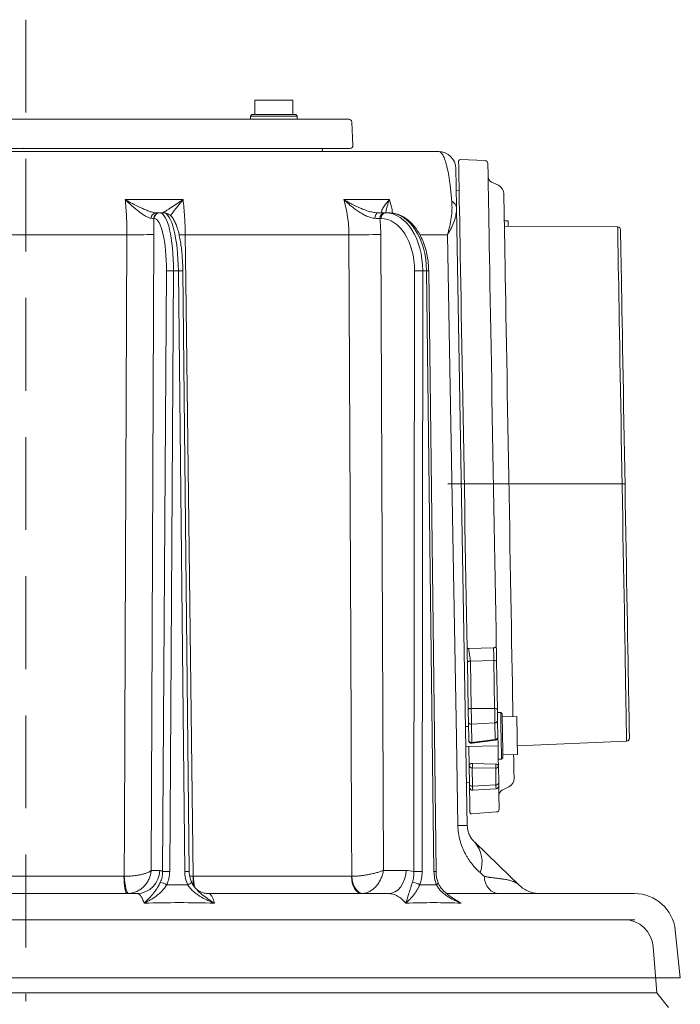
# Model space of a CAD drawing. Extents: x 5730 to 9596, y -1136 to 2347.
# Drawn here: x 6194 to 6420, y 1865 to 2202 of the extents above; entities that cross this region are included whole.
import ezdxf

# ---------------------------------------------------------------- set-up
doc = ezdxf.new("R2010")
doc.units = 0
doc.header["$LTSCALE"] = 5
doc.linetypes.add('HIDDEN', pattern=[1.905, 1.27, -0.635])
doc.layers.add('SLD-0', color=7, linetype='Continuous')

msp = doc.modelspace()

# ---------------------------------------------------------------- linework, layer by layer
at = {"color": 1, "lineweight": 5}
for p, q in [((6274.6, 2174.36), (6274.6, 2169.36)), ((6281.1, 2174.36), (6274.6, 2174.36)), ((6274.6, 2174.36), (6274.6, 2169.36)), ((6287.6, 2174.36), (6274.6, 2174.36)), ((6287.6, 2174.36), (6281.1, 2174.36)), ((6287.6, 2169.36), (6287.6, 2174.36)), ((6287.6, 2169.36), (6287.6, 2174.36)), ((6145.05, 2167.76), (6306.77, 2167.76)), ((6251.93, 2167.76), (6273.22, 2167.76)), ((6273.6, 2169.36), (6273.1, 2168.86)), ((6273.6, 2169.36), (6273.1, 2168.86)), ((6273.1, 2168.86), (6273.1, 2167.76)), ((6289.1, 2168.86), (6273.1, 2168.86)), ((6273.1, 2168.86), (6273.1, 2167.76)), ((6289.1, 2168.86), (6273.1, 2168.86)), ((6273.22, 2167.76), (6276.52, 2167.76)), ((6273.6, 2169.36), (6288.6, 2169.36)), ((6273.6, 2169.36), (6288.6, 2169.36)), ((6276.52, 2167.76), (6282.21, 2167.76)), ((6289.1, 2167.76), (6282.21, 2167.76)), ((6284.6, 2167.76), (6284.5, 2167.75)), ((6289.1, 2168.86), (6288.6, 2169.36)), ((6289.1, 2168.86), (6288.6, 2169.36)), ((6289.1, 2167.76), (6289.1, 2168.86)), ((6289.1, 2167.76), (6289.1, 2168.86)), ((6308.19, 2158.81), (6307.77, 2166.81)), ((6307.19, 2157.76), (6144.86, 2157.76)), ((6297.69, 2156.76), (6297.75, 2157.76)), ((6353.42, 2153.65), (6344.89, 2153.97)), ((6344.55, 2143.36), (6343.55, 2143.24)), ((6357.98, 2145.16), (6355.6, 2146.29)), ((6361.33, 2133.01), (6360.01, 2132.99)), ((6398.8, 2130.94), (6360.04, 2131.23)), ((6347.81, 1986.65), (6356.33, 1986.87)), ((6347.65, 1965.72), (6347.36, 1981.93)), ((6356.41, 1982.52), (6348.41, 1982.32)), ((6348.41, 1982.32), (6348.69, 1966.11)), ((6356.69, 1966.1), (6356.41, 1982.52)), ((6357.36, 1982.16), (6357.65, 1965.74)), ((6348.69, 1966.11), (6356.69, 1966.1)), ((6358.77, 1964.74), (6357.67, 1964.72)), ((6359.27, 1964.25), (6358.77, 1964.74)), ((6347.83, 1955.16), (6347.72, 1961.45)), ((6357.71, 1961.92), (6357.81, 1956.23)), ((6364.29, 1963.33), (6359.29, 1963.25)), ((6347.75, 1959.94), (6346.75, 1959.93)), ((6348.79, 1960.76), (6356.78, 1961.2)), ((6348.79, 1960.76), (6348.9, 1954.47)), ((6356.88, 1955.5), (6356.78, 1961.2)), ((6348.9, 1954.47), (6356.88, 1955.5)), ((6348.96, 1954.19), (6356.94, 1955.22)), ((6364.47, 1953.38), (6401.87, 1954.96)), ((6346.87, 1953.13), (6357.87, 1953.32)), ((6347.98, 1946.52), (6347.87, 1953.15)), ((6357.95, 1948.72), (6359.05, 1948.74)), ((6357.95, 1948.72), (6357.99, 1946.4)), ((6359.05, 1948.74), (6359.54, 1949.25)), ((6359.52, 1950.25), (6364.52, 1950.34)), ((6348.09, 1940.24), (6347.98, 1946.52)), ((6357.05, 1945.68), (6349.05, 1945.83)), ((6349.05, 1945.83), (6349.16, 1939.55)), ((6349.07, 1947.24), (6357.08, 1947.09)), ((6357.15, 1939.99), (6357.05, 1945.68)), ((6357.99, 1946.4), (6358.09, 1940.71)), ((6347.08, 1940.74), (6348.08, 1940.65)), ((6349.16, 1939.55), (6357.15, 1939.99)), ((6349.18, 1938.1), (6357.17, 1938.66)), ((6359.24, 1938.11), (6361.57, 1939.32)), ((6348.8, 1930.06), (6357.32, 1930.68))]:
    msp.add_line(p, q, dxfattribs=at)
at = {"color": 7, "lineweight": 5}
for p, q in [((6247.44, 2167.76), (6251.93, 2167.76)), ((6040.68, 2156.76), (6337.42, 2156.76)), ((6198.44, 2157.76), (6197.21, 2157.76)), ((6200.63, 2157.76), (6199.89, 2157.76)), ((6206.88, 2157.76), (6200.63, 2157.76)), ((6210.68, 2157.76), (6206.88, 2157.76)), ((6230.23, 2140.3), (6250.04, 2140.3)), ((6305.05, 2140.3), (6320.69, 2140.3)), ((6343.65, 2137.33), (6347.34, 1926.07)), ((6240.16, 2133.78), (6240.02, 2133.78)), ((6240.88, 2135.76), (6241.78, 2135.76)), ((6241.96, 2135.76), (6242.1, 2135.76)), ((6242.1, 2135.76), (6243.46, 2135.76)), ((6317.82, 2133.78), (6317.44, 2133.78)), ((6318.97, 2135.76), (6319.35, 2135.76)), ((6319.35, 2135.76), (6320.43, 2135.76)), ((6230.83, 2128.27), (6168.01, 2128.27)), ((6240.09, 2128.34), (6239.14, 1910.69)), ((6306.81, 2128.27), (6250.82, 2128.27)), ((6317.72, 2128.34), (6318.64, 1910.69)), ((6340.54, 2128.27), (6331.12, 2128.27)), ((6248.45, 2115.94), (6246.79, 2115.94)), ((6333.4, 2115.94), (6332.09, 2115.94)), ((6239.14, 1910.69), (6242.05, 1910.69)), ((6318.64, 1910.69), (6326.37, 1910.69))]:
    msp.add_line(p, q, dxfattribs=at)
at = {"color": 0, "lineweight": 5}
for p, q in [((6243.06, 1910.29), (6244.36, 2115.94)), ((6246.79, 2115.94), (6245.48, 1910.29)), ((6250.63, 1910.29), (6248.45, 2115.94)), ((6252.14, 1910.3), (6249.97, 2115.94)), ((6329.05, 1910.29), (6329.27, 2115.94)), ((6332.09, 2115.94), (6331.87, 1910.29)), ((6335.93, 1910.29), (6333.4, 2115.94)), ((6336.64, 1910.3), (6334.12, 2115.94)), ((6169.15, 1908.66), (6229.83, 1908.66)), ((6252.34, 1908.72), (6253.52, 1908.66)), ((6253.62, 1908.66), (6307.7, 1908.66)), ((6253.02, 1906.63), (6252.86, 1907.01)), ((6165.38, 1902.76), (6234.29, 1902.76)), ((6258.83, 1902.76), (6320.24, 1902.76)), ((6340.28, 1902.76), (6404.61, 1902.76)), ((5991.48, 1893.8), (6196.25, 1893.8)), ((6404.71, 1893.8), (5991.48, 1893.8)), ((6196.25, 1893.8), (6401.01, 1893.8)), ((6420.25, 1873.92), (6418.53, 1890.22)), ((6412.25, 1868.8), (6410.98, 1884.6)), ((6420.25, 1873.92), (5972.25, 1873.92)), ((5980.25, 1868.8), (6196.25, 1868.8)), ((6196.25, 1868.8), (6412.25, 1868.8)), ((6416.25, 1863.8), (6412.25, 1868.8))]:
    msp.add_line(p, q, dxfattribs=at)
at = {"color": 1, "lineweight": 5, "flags": 128}
for points in [[(6344.37, 2153.46), (6344.37, 2153.33), (6344.38, 2152.84), (6344.4, 2152), (6344.42, 2150.8), (6344.44, 2149.25), (6344.48, 2147.36), (6344.52, 2145.14), (6344.56, 2142.58), (6344.61, 2139.7), (6344.67, 2136.51), (6344.73, 2133.01), (6344.79, 2129.22), (6344.86, 2125.15), (6344.94, 2120.82), (6345.02, 2116.23), (6345.1, 2111.4), (6345.19, 2106.36), (6345.28, 2101.1), (6345.38, 2095.66), (6345.48, 2090.04), (6345.58, 2084.27), (6345.68, 2078.37), (6345.79, 2072.34), (6345.89, 2066.22), (6346, 2060.03), (6346.11, 2053.77), (6346.22, 2047.48), (6346.33, 2041.17), (6346.44, 2034.86), (6346.55, 2028.58), (6346.66, 2022.33), (6346.77, 2016.16), (6346.87, 2010.06), (6346.98, 2004.07), (6347.08, 1998.2), (6347.18, 1992.46), (6347.28, 1986.89)], [(6354.39, 2152.66), (6354.39, 2152.54), (6354.4, 2152.06), (6354.41, 2151.23), (6354.43, 2150.04), (6354.46, 2148.51), (6354.49, 2146.64), (6354.53, 2144.43), (6354.57, 2141.9), (6354.62, 2139.04), (6354.68, 2135.87), (6354.74, 2132.4), (6354.8, 2128.64), (6354.88, 2124.61), (6354.95, 2120.3), (6355.03, 2115.75), (6355.11, 2110.96), (6355.2, 2105.95), (6355.29, 2100.73), (6355.39, 2095.33), (6355.48, 2089.75), (6355.58, 2084.02), (6355.69, 2078.16), (6355.79, 2072.18), (6355.9, 2066.11), (6356, 2059.96), (6356.11, 2053.75), (6356.22, 2047.5), (6356.33, 2041.24), (6356.44, 2034.98), (6356.55, 2028.74), (6356.66, 2022.54), (6356.76, 2016.41), (6356.87, 2010.37), (6356.97, 2004.42), (6357.07, 1998.6), (6357.17, 1992.91), (6357.27, 1987.39)], [(6362.97, 1963.31), (6362.92, 1966.53), (6362.85, 1970.53), (6362.77, 1974.79), (6362.69, 1979.27), (6362.61, 1983.98), (6362.52, 1988.9), (6362.44, 1994), (6362.34, 1999.27), (6362.25, 2004.7), (6362.15, 2010.25), (6362.05, 2015.92), (6361.95, 2021.68), (6361.85, 2027.51), (6361.75, 2033.4), (6361.64, 2039.31), (6361.54, 2045.24), (6361.44, 2051.15), (6361.34, 2057.04), (6361.23, 2062.87), (6361.13, 2068.63), (6361.03, 2074.3), (6360.94, 2079.85), (6360.84, 2085.27), (6360.75, 2090.55), (6360.66, 2095.65), (6360.58, 2100.56), (6360.49, 2105.27), (6360.42, 2109.76), (6360.34, 2114.01), (6360.27, 2118.01), (6360.21, 2121.75), (6360.15, 2125.2), (6360.09, 2128.36), (6360.04, 2131.23), (6360, 2133.77), (6359.96, 2136), (6359.92, 2137.9), (6359.9, 2139.46), (6359.88, 2140.68), (6359.86, 2141.56), (6359.85, 2142.08), (6359.85, 2142.26)], [(6361.36, 2131.22), (6361.36, 2131.35), (6361.34, 2132.22), (6361.33, 2132.78), (6361.33, 2133.01), (6361.33, 2133.01)], [(6398.8, 2130.94), (6398.8, 2130.8), (6398.81, 2130.31), (6398.82, 2129.48), (6398.84, 2128.29), (6398.87, 2126.76), (6398.9, 2124.89), (6398.94, 2122.69), (6398.98, 2120.17), (6399.03, 2117.34), (6399.09, 2114.21), (6399.15, 2110.8), (6399.21, 2107.11), (6399.28, 2103.16), (6399.35, 2098.97), (6399.43, 2094.55), (6399.51, 2089.93), (6399.6, 2085.12), (6399.68, 2080.13), (6399.77, 2075), (6399.86, 2069.74), (6399.96, 2064.37), (6400.05, 2058.92), (6400.15, 2053.4), (6400.25, 2047.83), (6400.34, 2042.25), (6400.44, 2036.67), (6400.54, 2031.12), (6400.63, 2025.61), (6400.73, 2020.18), (6400.82, 2014.83), (6400.91, 2009.6), (6401, 2004.5), (6401.09, 1999.56), (6401.17, 1994.79), (6401.25, 1990.22), (6401.33, 1985.86), (6401.4, 1981.73), (6401.47, 1977.84), (6401.53, 1974.22), (6401.59, 1970.88), (6401.64, 1967.82), (6401.69, 1965.07), (6401.73, 1962.63), (6401.77, 1960.51), (6401.8, 1958.73), (6401.83, 1957.28), (6401.85, 1956.18), (6401.86, 1955.43), (6401.87, 1955.03), (6401.87, 1954.96)], [(6399.79, 2129.95), (6399.79, 2129.82), (6399.8, 2129.34), (6399.81, 2128.51), (6399.83, 2127.34), (6399.86, 2125.82), (6399.89, 2123.98), (6399.93, 2121.8), (6399.97, 2119.31), (6400.02, 2116.52), (6400.08, 2113.42), (6400.14, 2110.04), (6400.2, 2106.4), (6400.27, 2102.49), (6400.34, 2098.35), (6400.42, 2093.98), (6400.5, 2089.41), (6400.58, 2084.66), (6400.67, 2079.73), (6400.75, 2074.65), (6400.84, 2069.45), (6400.94, 2064.14), (6401.03, 2058.75), (6401.13, 2053.29), (6401.22, 2047.79), (6401.32, 2042.28), (6401.42, 2036.76), (6401.51, 2031.27), (6401.61, 2025.83), (6401.7, 2020.45), (6401.79, 2015.17), (6401.88, 2010), (6401.97, 2004.96), (6402.06, 2000.07), (6402.14, 1995.36), (6402.22, 1990.84), (6402.29, 1986.53), (6402.36, 1982.44), (6402.43, 1978.6), (6402.49, 1975.02), (6402.55, 1971.71), (6402.6, 1968.69), (6402.65, 1965.97), (6402.69, 1963.56), (6402.73, 1961.46), (6402.76, 1959.7), (6402.79, 1958.27), (6402.8, 1957.18), (6402.82, 1956.44), (6402.82, 1956.05), (6402.83, 1955.98)], [(6357.27, 1987.39), (6357.25, 1987.29), (6357.2, 1987.2), (6357.12, 1987.12), (6357, 1987.04), (6356.86, 1986.98), (6356.7, 1986.93), (6356.52, 1986.89), (6356.33, 1986.87)], [(6357.36, 1982.16), (6357.34, 1982.23), (6357.29, 1982.3), (6357.2, 1982.36), (6357.08, 1982.42), (6356.94, 1982.46), (6356.77, 1982.49), (6356.6, 1982.52), (6356.41, 1982.52)], [(6348.69, 1966.11), (6348.49, 1966.11), (6348.29, 1966.08), (6348.11, 1966.05), (6347.95, 1966), (6347.82, 1965.94), (6347.73, 1965.87), (6347.67, 1965.8), (6347.65, 1965.72)], [(6347.72, 1961.45), (6347.71, 1961.88), (6347.71, 1962.37), (6347.7, 1962.9), (6347.69, 1963.45), (6347.68, 1964.02), (6347.67, 1964.6), (6347.66, 1965.17), (6347.65, 1965.72)], [(6348.69, 1966.11), (6348.7, 1965.43), (6348.72, 1964.71), (6348.73, 1963.99), (6348.74, 1963.27), (6348.75, 1962.58), (6348.77, 1961.92), (6348.78, 1961.31), (6348.79, 1960.76)], [(6357.65, 1965.74), (6357.63, 1965.81), (6357.57, 1965.87), (6357.49, 1965.94), (6357.37, 1965.99), (6357.23, 1966.03), (6357.06, 1966.07), (6356.88, 1966.09), (6356.69, 1966.1)], [(6356.78, 1961.2), (6356.77, 1961.7), (6356.76, 1962.25), (6356.75, 1962.86), (6356.74, 1963.5), (6356.73, 1964.15), (6356.72, 1964.81), (6356.71, 1965.47), (6356.69, 1966.1)], [(6357.65, 1965.74), (6357.66, 1965.25), (6357.67, 1964.74), (6357.67, 1964.22), (6357.68, 1963.71), (6357.69, 1963.21), (6357.7, 1962.74), (6357.71, 1962.31), (6357.71, 1961.92)], [(6358.99, 1952.01), (6358.96, 1953.51), (6358.93, 1955.16), (6358.9, 1956.88), (6358.87, 1958.6), (6358.84, 1960.23), (6358.82, 1961.69), (6358.8, 1962.93), (6358.78, 1963.87), (6358.77, 1964.48), (6358.77, 1964.73), (6358.77, 1964.74)], [(6359.27, 1964.25), (6359.27, 1964.24), (6359.28, 1964.01), (6359.29, 1963.43), (6359.3, 1962.55), (6359.32, 1961.39), (6359.35, 1960.02), (6359.38, 1958.49), (6359.4, 1956.88), (6359.43, 1955.27), (6359.46, 1953.72), (6359.48, 1952.32)], [(6364.52, 1950.34), (6364.52, 1950.36), (6364.51, 1950.66), (6364.5, 1951.29), (6364.49, 1952.22), (6364.46, 1953.4), (6364.44, 1954.76), (6364.42, 1956.24), (6364.39, 1957.75), (6364.36, 1959.21), (6364.34, 1960.54), (6364.32, 1961.67), (6364.31, 1962.54), (6364.3, 1963.1), (6364.29, 1963.33), (6364.29, 1963.33)], [(6357.95, 1948.72), (6357.94, 1948.85), (6357.93, 1949.34), (6357.92, 1950.18), (6357.9, 1951.32), (6357.88, 1952.72), (6357.85, 1954.3), (6357.82, 1956), (6357.81, 1956.23)], [(6359.05, 1948.74), (6359.04, 1948.76), (6359.04, 1949.07), (6359.03, 1949.74), (6359.01, 1950.74), (6358.99, 1952.01)], [(6359.48, 1952.32), (6359.5, 1951.12), (6359.52, 1950.19), (6359.53, 1949.56), (6359.54, 1949.27), (6359.54, 1949.25)], [(6363.34, 1942.29), (6363.34, 1942.46), (6363.33, 1942.99), (6363.31, 1943.87), (6363.29, 1945.09), (6363.26, 1946.65), (6363.23, 1948.55), (6363.2, 1950.31)], [(6348.11, 1939.08), (6348.11, 1939.09), (6348.11, 1939.16), (6348.11, 1939.32), (6348.1, 1939.55), (6348.1, 1939.86), (6348.09, 1940.24)], [(6348.11, 1939.08), (6348.14, 1937.21), (6348.18, 1935.23), (6348.21, 1933.59), (6348.23, 1932.3), (6348.25, 1931.36), (6348.26, 1930.78), (6348.26, 1930.56), (6348.26, 1930.55)], [(6349.16, 1939.55), (6349.16, 1939.08), (6349.17, 1938.69), (6349.18, 1938.39), (6349.18, 1938.2), (6349.18, 1938.11), (6349.18, 1938.1)], [(6357.17, 1938.66), (6357.17, 1938.67), (6357.17, 1938.75), (6357.17, 1938.93), (6357.16, 1939.2), (6357.16, 1939.55), (6357.15, 1939.99)], [(6358.09, 1940.71), (6358.09, 1940.37), (6358.1, 1940.09), (6358.1, 1939.88), (6358.1, 1939.75), (6358.1, 1939.68), (6358.1, 1939.68)], [(6358.1, 1939.68), (6358.13, 1938.35), (6358.16, 1936.38), (6358.19, 1934.74), (6358.21, 1933.46), (6358.23, 1932.52), (6358.24, 1931.93), (6358.24, 1931.7), (6358.24, 1931.7)]]:
    msp.add_lwpolyline(points, dxfattribs=at)
at = {"color": 7, "lineweight": 5, "flags": 128}
for points in [[(6316.84, 2135.76), (6316.63, 2135.73), (6316.43, 2135.62), (6316.24, 2135.45), (6316.08, 2135.22), (6315.94, 2134.93), (6315.83, 2134.61), (6315.76, 2134.25), (6315.73, 2133.88)], [(6248.68, 2128.25), (6249.43, 2128.26), (6250.82, 2128.27)], [(6344.13, 1926.07), (6343.6, 1956.07), (6341.47, 2076.04), (6340.54, 2128.27)]]:
    msp.add_lwpolyline(points, dxfattribs=at)
at = {"color": 0, "lineweight": 5, "flags": 128}
for points in [[(6229.94, 1908.66), (6230.01, 1924.65), (6230.27, 1988.64), (6230.83, 2128.27)], [(6250.82, 2128.27), (6251.02, 2112.27), (6251.8, 2048.28), (6253.52, 1908.66)], [(6307.79, 1908.66), (6307.72, 1924.65), (6307.43, 1988.64), (6306.81, 2128.27)], [(6349.78, 1920.46), (6354.09, 1916.29), (6358.11, 1912.42), (6361.81, 1908.84), (6365.2, 1905.57)], [(6230.9, 1902.76), (6230.7, 1902.87), (6230.5, 1903.21), (6230.32, 1903.75), (6230.15, 1904.48), (6230.02, 1905.37), (6229.92, 1906.39), (6229.86, 1907.5), (6229.83, 1908.66)], [(6229.94, 1908.66), (6230.03, 1907.51), (6230.15, 1906.4), (6230.31, 1905.39), (6230.49, 1904.5), (6230.69, 1903.77), (6230.91, 1903.23), (6231.13, 1902.89), (6231.34, 1902.77)], [(6311.25, 1902.76), (6310.56, 1902.87), (6309.9, 1903.21), (6309.3, 1903.75), (6308.76, 1904.48), (6308.32, 1905.37), (6307.99, 1906.39), (6307.78, 1907.5), (6307.7, 1908.66)], [(6311.6, 1902.77), (6310.91, 1902.89), (6310.23, 1903.23), (6309.6, 1903.77), (6309.03, 1904.5), (6308.55, 1905.39), (6308.18, 1906.4), (6307.92, 1907.51), (6307.79, 1908.66)], [(6320.24, 1902.76), (6321.43, 1902.91), (6322.58, 1903.36), (6323.63, 1904.09), (6324.56, 1905.08), (6325.32, 1906.28), (6325.89, 1907.65), (6326.25, 1909.14), (6326.37, 1910.69)], [(6336.77, 1905.78), (6337, 1905.94), (6337.18, 1906.09), (6337.3, 1906.23), (6337.36, 1906.36), (6337.36, 1906.46), (6337.35, 1906.47)]]:
    msp.add_lwpolyline(points, dxfattribs=at)
at = {"color": 1, "lineweight": 5}
for centre, radius, start, end in [((6306.77, 2166.76), 1, 3, 90), ((6307.19, 2158.76), 1, 270, 3), ((6344.87, 2153.47), 0.5, 87.8299, 181), ((6353.39, 2152.65), 1, 1, 87.8299), ((6356.47, 2148.1), 2, 181, 244.5), ((6356.57, 2142.2), 3.28, 1, 64.5), ((6398.79, 2129.94), 1, 1, 89.5706), ((6348.61, 1961.65), 0.91, 193.0012, 281.2736), ((6356.85, 1962.07), 0.875, 265.2118, 350.1703), ((6348.83, 1955.18), 1, 181, 271), ((6348.72, 1955.37), 0.91, 193.003, 281.2725), ((6356.95, 1956.38), 0.875, 265.2118, 350.1703), ((6357.91, 1955.58), 1.04, 184.3271, 200.6059), ((6356.81, 1956.21), 1, 277.3553, 1), ((6401.83, 1955.96), 1, 272.4294, 1), ((6348.83, 1955.18), 1, 271, 277.3553), ((6349.93, 1954.55), 1.04, 184.3143, 200.6133), ((6348.89, 1946.34), 0.927, 78.5384, 168.4306), ((6348.87, 1946.73), 0.91, 193.002, 281.2731), ((6341.58, 1946.69), 7.52, 353.4964, 4.2624), ((6349.58, 1946.53), 7.52, 353.4962, 4.2613), ((6357.12, 1946.55), 0.875, 265.2118, 350.1703), ((6357.15, 1946.23), 0.857, 11.2274, 94.4855), ((6360.06, 1942.23), 3.28, 297.5, 1), ((6348.98, 1940.44), 0.91, 193.0021, 281.2728), ((6349.11, 1939.1), 1, 181, 274), ((6357.22, 1940.86), 0.875, 265.2115, 350.1703), ((6357.1, 1939.66), 1, 274, 1), ((6360.16, 1936.33), 2, 117.5, 181), ((6357.24, 1931.68), 1, 274.1701, 1), ((6348.76, 1930.56), 0.5, 181, 274.1701)]:
    msp.add_arc(centre, radius, start, end, dxfattribs=at)
at = {"color": 7, "lineweight": 5}
for centre, radius, start, end in [((6337.42, 2150.76), 6, 1, 90), ((6340.68, 2137.03), 2.98, 5.6958, 63.0961), ((6241.02, 2133.9), 1.86, 94.1018, 180.8073), ((6241.99, 2133.79), 1.97, 90.8662, 180.3612), ((6242.13, 2133.79), 1.97, 90.8663, 180.3612), ((6319.24, 2133.97), 1.81, 98.4721, 186.1369), ((6319.62, 2133.97), 1.81, 98.4721, 186.1369), ((6233.92, 2332.4), 204.15, 269.1322, 271.7316), ((6310.01, 2481.22), 352.97, 269.48, 271.2526), ((6245.58, 2022.63), 93.31, 89.2557, 90.7443), ((6249.31, 2072.59), 43.35, 89.1384, 91.1421), ((6330.68, 1983.04), 132.9, 89.3926, 90.6074), ((6334.62, 2029.65), 86.29, 90.3353, 90.8096), ((6345.74, 1858.62), 67.47, 88.6387, 91.3613)]:
    msp.add_arc(centre, radius, start, end, dxfattribs=at)
at = {"color": 0, "lineweight": 5}
for centre, radius, start, end in [((6342.13, 1913.59), 10.28, 339.151, 41.9409), ((6234.17, 1910.64), 7.88, 270.8667, 0.3609), ((6244.27, 1816.87), 93.43, 89.2566, 90.7434), ((6251.49, 1867.38), 42.92, 89.1257, 91.1497), ((6269.55, 1907.72), 16.06, 176.6419, 188.6157), ((6269.26, 1908.54), 15.64, 179.5702, 193.567), ((6330.46, 1777.23), 133.07, 89.3934, 90.6066), ((6337.13, 1825.5), 84.8, 90.33, 90.8126), ((6239.87, 1897.33), 9.61, 61.5, 75.4219), ((6250.53, 1909.04), 3.46, 289.3274, 315.5321), ((6327.96, 1900.73), 5.94, 58.3012, 84.1935), ((6404.61, 1888.76), 14, 6, 90), ((6401.01, 1883.8), 10, 4.5739, 90)]:
    msp.add_arc(centre, radius, start, end, dxfattribs=at)
at = {"color": 7, "lineweight": 5}
for centre, major_axis, ratio, start_param, end_param in [((6240.01, 2115.78), (0.16, 18), 0.241903, 4.723291, 6.285361), ((6241.95, 2115.76), (0.16, 20), 0.241907, 4.723074, 6.285143), ((6243.61, 2115.76), (-0.16, 20), 0.241907, 4.719157, 6.281227), ((6317.7, 2115.78), (0.21, 18), 0.642739, 4.728437, 6.290507), ((6319.23, 2115.76), (0.21, 20), 0.642748, 4.727705, 6.289775), ((6320.55, 2115.76), (-0.21, 20), 0.642748, 4.714526, 6.276596)]:
    msp.add_ellipse(centre, major_axis=major_axis, ratio=ratio, start_param=start_param, end_param=end_param, dxfattribs=at)
for points, knots in [([(6197.21, 2157.76), (6197.08, 2157.76), (6196.95, 2157.76), (6196.7, 2157.76), (6196.57, 2157.76), (6196.19, 2157.76), (6195.94, 2157.76), (6195.55, 2157.76), (6195.43, 2157.76), (6195.17, 2157.76), (6195.05, 2157.76), (6194.68, 2157.76), (6194.43, 2157.76), (6194.17, 2157.76)], [0.0007707, 0.0007707, 0.0007707, 0.0007707, 0.125, 0.125, 0.25, 0.25, 0.5, 0.5, 0.625, 0.625, 0.75, 0.75, 0.9974969, 0.9974969, 0.9974969, 0.9974969]), ([(6199.45, 2157.76), (6199.37, 2157.76), (6199.29, 2157.76), (6199.16, 2157.76), (6199.12, 2157.76), (6199.03, 2157.76), (6198.98, 2157.76), (6198.85, 2157.76), (6198.78, 2157.76), (6198.61, 2157.76), (6198.53, 2157.76), (6198.45, 2157.76), (6198.45, 2157.76), (6198.44, 2157.76), (6198.44, 2157.76)], [0.0098636, 0.0098636, 0.0098636, 0.0098636, 0.25, 0.25, 0.375, 0.375, 0.5, 0.5, 0.75, 0.75, 1, 1, 1, 1.0060406, 1.0060406, 1.0060406, 1.0060406]), ([(6199.89, 2157.76), (6199.88, 2157.76), (6199.88, 2157.76), (6199.88, 2157.76), (6199.8, 2157.76), (6199.73, 2157.76), (6199.59, 2157.76), (6199.52, 2157.76), (6199.45, 2157.76)], [-0.0168046, -0.0168046, -0.0168046, -0.0168046, 0, 0, 0, 0.5, 0.5, 0.9780168, 0.9780168, 0.9780168, 0.9780168]), ([(6337.42, 2156.76), (6337.8, 2156.76), (6338.2, 2156.54), (6338.81, 2155.76), (6339.02, 2155.42), (6339.43, 2154.57), (6339.63, 2154.05), (6339.94, 2153.1), (6340.04, 2152.76), (6340.25, 2152.02), (6340.35, 2151.62), (6340.64, 2150.33), (6340.84, 2149.36), (6341.12, 2147.68), (6341.21, 2147.09), (6341.35, 2146.13), (6341.39, 2145.8), (6341.48, 2145.12), (6341.52, 2144.78), (6341.74, 2142.99), (6341.89, 2141.43), (6342.03, 2139.69)], [0, 0, 0, 0, 0.25, 0.25, 0.375, 0.375, 0.5, 0.5, 0.5625, 0.5625, 0.625, 0.625, 0.75, 0.75, 0.8125, 0.8125, 0.84375, 0.84375, 0.875, 0.875, 1, 1, 1, 1]), ([(6343.42, 2150.87), (6343.42, 2150.87), (6343.42, 2150.71), (6343.43, 2150.15), (6343.43, 2149.9), (6343.44, 2149.27), (6343.45, 2148.88), (6343.46, 2148.17), (6343.47, 2147.92), (6343.48, 2147.35), (6343.48, 2147.05), (6343.5, 2146.06), (6343.51, 2145.3), (6343.54, 2143.97), (6343.54, 2143.5), (6343.56, 2142.47), (6343.57, 2141.91), (6343.59, 2140.74), (6343.6, 2140.11), (6343.63, 2138.79), (6343.64, 2138.08), (6343.65, 2137.33)], [0, 0, 0, 0, 0.25, 0.25, 0.375, 0.375, 0.5, 0.5, 0.5625, 0.5625, 0.625, 0.625, 0.75, 0.75, 0.8125, 0.8125, 0.875, 0.875, 0.9375, 0.9375, 1, 1, 1, 1]), ([(6230.83, 2128.27), (6230.84, 2130.36), (6230.8, 2132.41), (6230.65, 2135.43), (6230.59, 2136.42), (6230.43, 2138.39), (6230.34, 2139.36), (6230.23, 2140.3)], [0, 0, 0, 0, 0.5, 0.5, 0.75, 0.75, 1, 1, 1, 1]), ([(6239.16, 2133.88), (6238.88, 2133.9), (6238.57, 2133.99), (6237.91, 2134.26), (6237.55, 2134.44), (6236.81, 2134.87), (6236.44, 2135.11), (6235.67, 2135.64), (6235.29, 2135.92), (6234.12, 2136.82), (6233.33, 2137.47), (6232.16, 2138.5), (6231.77, 2138.85), (6231.19, 2139.39), (6231, 2139.57), (6230.62, 2139.93), (6230.42, 2140.12), (6230.23, 2140.3)], [0, 0, 0, 0, 0.125, 0.125, 0.25, 0.25, 0.375, 0.375, 0.5, 0.5, 0.75, 0.75, 0.875, 0.875, 0.9375, 0.9375, 1, 1, 1, 1]), ([(6240.88, 2135.76), (6240.58, 2135.76), (6240.23, 2135.81), (6239.65, 2135.94), (6239.46, 2135.99), (6239.04, 2136.11), (6238.83, 2136.17), (6238.19, 2136.39), (6237.74, 2136.56), (6236.84, 2136.92), (6236.38, 2137.12), (6234.97, 2137.76), (6234.02, 2138.22), (6232.6, 2138.97), (6232.12, 2139.23), (6231.41, 2139.62), (6231.17, 2139.75), (6230.82, 2139.96), (6230.7, 2140.03), (6230.47, 2140.16), (6230.35, 2140.23), (6230.23, 2140.3)], [0, 0, 0, 0, 0.125, 0.125, 0.1875, 0.1875, 0.25, 0.25, 0.375, 0.375, 0.5, 0.5, 0.75, 0.75, 0.875, 0.875, 0.9375, 0.9375, 0.96875, 0.96875, 1, 1, 1, 1]), ([(6243.02, 2135.76), (6243.07, 2135.76), (6243.19, 2135.81), (6243.43, 2135.94), (6243.52, 2135.99), (6243.72, 2136.11), (6243.83, 2136.17), (6244.19, 2136.39), (6244.45, 2136.56), (6245.03, 2136.92), (6245.33, 2137.12), (6246.31, 2137.76), (6247.01, 2138.22), (6248.12, 2138.97), (6248.5, 2139.23), (6249.07, 2139.62), (6249.26, 2139.75), (6249.55, 2139.96), (6249.65, 2140.03), (6249.85, 2140.16), (6249.95, 2140.23), (6250.04, 2140.3)], [0, 0, 0, 0, 0.125, 0.125, 0.1875, 0.1875, 0.25, 0.25, 0.375, 0.375, 0.5, 0.5, 0.75, 0.75, 0.875, 0.875, 0.9375, 0.9375, 0.96875, 0.96875, 1, 1, 1, 1]), ([(6250.04, 2140.3), (6250.04, 2140.3), (6249.44, 2139.52), (6248.29, 2138.06), (6246.97, 2136.39), (6246.13, 2135.31), (6245.83, 2134.93), (6245.73, 2134.8)], [0, 0, 0, 0, 0.001922, 0.360297, 0.701308, 0.895267, 1, 1, 1, 1]), ([(6250.04, 2140.3), (6250.16, 2139.36), (6250.26, 2138.39), (6250.44, 2136.42), (6250.52, 2135.43), (6250.71, 2132.41), (6250.79, 2130.36), (6250.82, 2128.27)], [0, 0, 0, 0, 0.25, 0.25, 0.5, 0.5, 1, 1, 1, 1]), ([(6306.81, 2128.27), (6306.8, 2130.36), (6306.65, 2132.41), (6306.21, 2135.43), (6306.03, 2136.42), (6305.59, 2138.39), (6305.33, 2139.36), (6305.05, 2140.3)], [0, 0, 0, 0, 0.5, 0.5, 0.75, 0.75, 1, 1, 1, 1]), ([(6315.73, 2133.88), (6315.27, 2133.9), (6314.81, 2133.99), (6313.85, 2134.26), (6313.36, 2134.44), (6312.41, 2134.87), (6311.94, 2135.11), (6311.01, 2135.64), (6310.55, 2135.92), (6309.19, 2136.82), (6308.32, 2137.47), (6307.06, 2138.5), (6306.65, 2138.85), (6306.04, 2139.39), (6305.84, 2139.57), (6305.44, 2139.93), (6305.24, 2140.12), (6305.05, 2140.3)], [0, 0, 0, 0, 0.125, 0.125, 0.25, 0.25, 0.375, 0.375, 0.5, 0.5, 0.75, 0.75, 0.875, 0.875, 0.9375, 0.9375, 1, 1, 1, 1]), ([(6316.84, 2135.76), (6316.36, 2135.76), (6315.87, 2135.81), (6315.11, 2135.94), (6314.85, 2135.99), (6314.33, 2136.11), (6314.07, 2136.17), (6313.29, 2136.39), (6312.77, 2136.56), (6311.75, 2136.92), (6311.24, 2137.12), (6309.73, 2137.76), (6308.75, 2138.22), (6307.32, 2138.97), (6306.86, 2139.23), (6306.17, 2139.62), (6305.94, 2139.75), (6305.6, 2139.96), (6305.49, 2140.03), (6305.27, 2140.16), (6305.16, 2140.23), (6305.05, 2140.3)], [0, 0, 0, 0, 0.125, 0.125, 0.1875, 0.1875, 0.25, 0.25, 0.375, 0.375, 0.5, 0.5, 0.75, 0.75, 0.875, 0.875, 0.9375, 0.9375, 0.96875, 0.96875, 1, 1, 1, 1]), ([(6318.53, 2135.76), (6318.34, 2135.76), (6318.21, 2135.81), (6318.09, 2135.94), (6318.06, 2135.99), (6318.02, 2136.11), (6318.02, 2136.17), (6318.02, 2136.39), (6318.07, 2136.56), (6318.21, 2136.92), (6318.31, 2137.12), (6318.68, 2137.76), (6319, 2138.22), (6319.58, 2138.97), (6319.79, 2139.23), (6320.11, 2139.62), (6320.22, 2139.75), (6320.39, 2139.96), (6320.45, 2140.03), (6320.57, 2140.16), (6320.63, 2140.23), (6320.69, 2140.3)], [0, 0, 0, 0, 0.125, 0.125, 0.1875, 0.1875, 0.25, 0.25, 0.375, 0.375, 0.5, 0.5, 0.75, 0.75, 0.875, 0.875, 0.9375, 0.9375, 0.96875, 0.96875, 1, 1, 1, 1]), ([(6320.69, 2140.3), (6320.69, 2140.3), (6320.4, 2139.52), (6319.92, 2138.08), (6319.53, 2136.56), (6319.5, 2135.89), (6319.5, 2135.76)], [0, 0, 0, 0, 0.002459, 0.460871, 0.897072, 1, 1, 1, 1]), ([(6320.69, 2140.3), (6320.93, 2139.49), (6321.39, 2137.99), (6321.65, 2136.38), (6321.77, 2135.65)], [0, 0, 0, 0, 0.544337, 1, 1, 1, 1]), ([(6342.03, 2139.69), (6342.18, 2137.85), (6342.11, 2135.98), (6341.72, 2133.12), (6341.54, 2132.16), (6341.21, 2130.7), (6341.09, 2130.22), (6340.9, 2129.49), (6340.83, 2129.24), (6340.69, 2128.75), (6340.61, 2128.51), (6340.54, 2128.27)], [0, 0, 0, 0, 0.5, 0.5, 0.75, 0.75, 0.875, 0.875, 0.9375, 0.9375, 1, 1, 1, 1]), ([(6343.65, 2137.33), (6343.66, 2136.61), (6343.6, 2135.88), (6343.34, 2134.41), (6343.14, 2133.66), (6342.6, 2132.14), (6342.27, 2131.37), (6341.69, 2130.21), (6341.48, 2129.82), (6341.14, 2129.24), (6341.02, 2129.04), (6340.79, 2128.66), (6340.66, 2128.46), (6340.54, 2128.27)], [0, 0, 0, 0, 0.25, 0.25, 0.5, 0.5, 0.75, 0.75, 0.875, 0.875, 0.9375, 0.9375, 1, 1, 1, 1]), ([(6249.97, 2115.94), (6249.96, 2116.37), (6249.94, 2117.61), (6249.85, 2119.66), (6249.67, 2122.03), (6249.41, 2124.3), (6249.08, 2126.44), (6248.68, 2128.42), (6248.21, 2130.21), (6247.66, 2131.82), (6247.01, 2133.22), (6246.3, 2134.3), (6245.5, 2135.08), (6244.66, 2135.57), (6243.94, 2135.75), (6243.54, 2135.76), (6243.46, 2135.76)], [0, 0, 0, 0, 0.0431917, 0.1253872, 0.2077039, 0.2902131, 0.3730601, 0.4564562, 0.5407418, 0.6265065, 0.7148319, 0.8075158, 0.8738066, 0.9314648, 0.9855891, 1, 1, 1, 1]), ([(6334.12, 2115.94), (6334.1, 2116.39), (6334.07, 2117.68), (6333.85, 2119.79), (6333.4, 2122.23), (6332.74, 2124.57), (6331.88, 2126.78), (6330.84, 2128.82), (6329.62, 2130.66), (6328.24, 2132.26), (6326.72, 2133.6), (6325.09, 2134.63), (6323.38, 2135.35), (6321.81, 2135.71), (6320.83, 2135.75), (6320.43, 2135.76)], [0, 0, 0, 0, 0.043771, 0.125918, 0.208187, 0.290596, 0.373196, 0.45601, 0.539013, 0.622035, 0.704743, 0.786672, 0.867352, 0.946553, 1, 1, 1, 1]), ([(6347.34, 1926.07), (6347.34, 1925.95), (6347.35, 1925.83), (6347.36, 1925.58), (6347.37, 1925.47), (6347.41, 1925.12), (6347.44, 1924.9), (6347.52, 1924.5), (6347.57, 1924.31), (6347.66, 1923.96), (6347.71, 1923.79), (6347.87, 1923.33), (6347.97, 1923.07), (6348.2, 1922.6), (6348.31, 1922.38), (6348.65, 1921.79), (6348.88, 1921.47), (6349.33, 1920.91), (6349.56, 1920.67), (6349.78, 1920.46)], [0, 0, 0, 0, 0.03125, 0.03125, 0.0625, 0.0625, 0.125, 0.125, 0.1875, 0.1875, 0.25, 0.25, 0.375, 0.375, 0.5, 0.5, 0.75, 0.75, 1, 1, 1, 1])]:
    msp.add_open_spline(points, degree=3, knots=knots, dxfattribs=at)
for points in [[(6240.02, 2133.78), (6239.83, 2133.81), (6239.54, 2133.84), (6239.16, 2133.88)], [(6240.02, 2133.78), (6240.08, 2131.98), (6240.1, 2130.17), (6240.09, 2128.34)], [(6317.44, 2133.78), (6316.94, 2133.81), (6316.37, 2133.84), (6315.73, 2133.88)], [(6316.84, 2135.76), (6317.64, 2135.76), (6318.35, 2135.76), (6318.97, 2135.76)], [(6317.44, 2133.78), (6317.62, 2131.98), (6317.72, 2130.17), (6317.72, 2128.34)]]:
    msp.add_open_spline(points, degree=3, dxfattribs=at)
at = {"color": 1, "lineweight": 5}
for points, knots in [([(6347.81, 1986.65), (6347.78, 1986.65), (6347.71, 1986.65), (6347.61, 1986.66), (6347.52, 1986.68), (6347.43, 1986.71), (6347.37, 1986.75), (6347.32, 1986.79), (6347.28, 1986.84), (6347.28, 1986.88), (6347.28, 1986.89)], [0, 0, 0, 0, 0.125016, 0.250009, 0.375007, 0.500002, 0.62501, 0.75, 0.875001, 1, 1, 1, 1]), ([(6347.28, 1986.89), (6347.29, 1986.12), (6347.31, 1984.97), (6347.34, 1983.21), (6347.36, 1982.37), (6347.36, 1981.93)], [0, 0, 0, 0, 0.496932, 0.739083, 1, 1, 1, 1]), ([(6348.41, 1982.32), (6348.39, 1982.69), (6348.34, 1983.39), (6348.09, 1984.56), (6347.88, 1985.67), (6347.83, 1986.36), (6347.81, 1986.65)], [0, 0, 0, 0, 0.251002, 0.489211, 0.783782, 1, 1, 1, 1]), ([(6356.33, 1986.87), (6356.35, 1986.36), (6356.37, 1985.33), (6356.39, 1983.78), (6356.4, 1982.89), (6356.41, 1982.52)], [0, 0, 0, 0, 0.3728412, 0.7456757, 1, 1, 1, 1]), ([(6357.36, 1982.16), (6357.35, 1982.6), (6357.34, 1983.67), (6357.3, 1985.54), (6357.28, 1986.77), (6357.27, 1987.39)], [0, 0, 0, 0, 0.254308, 0.627156, 1, 1, 1, 1]), ([(6348.41, 1982.32), (6348.34, 1982.32), (6348.21, 1982.32), (6348.01, 1982.3), (6347.83, 1982.26), (6347.67, 1982.21), (6347.53, 1982.15), (6347.44, 1982.08), (6347.37, 1982.01), (6347.37, 1981.96), (6347.36, 1981.93)], [0, 0, 0, 0, 0.1249926, 0.2499998, 0.3749966, 0.4999999, 0.6249979, 0.7499971, 0.8750001, 1, 1, 1, 1])]:
    msp.add_open_spline(points, degree=3, knots=knots, dxfattribs=at)
at = {"color": 0, "lineweight": 5}
for points, knots in [([(6351.74, 1909.93), (6350.83, 1910.74), (6349.93, 1911.66), (6348.65, 1913.24), (6348.24, 1913.8), (6347.63, 1914.7), (6347.43, 1915.01), (6347.05, 1915.65), (6346.86, 1915.98), (6346.32, 1917), (6345.99, 1917.71), (6345.53, 1918.84), (6345.39, 1919.22), (6345.12, 1920.02), (6345, 1920.43), (6344.66, 1921.66), (6344.48, 1922.51), (6344.22, 1924.26), (6344.15, 1925.17), (6344.13, 1926.07)], [0, 0, 0, 0, 0.25, 0.25, 0.375, 0.375, 0.4375, 0.4375, 0.5, 0.5, 0.625, 0.625, 0.6875, 0.6875, 0.75, 0.75, 0.875, 0.875, 1, 1, 1, 1]), ([(6229.94, 1908.66), (6230.45, 1908.66), (6230.95, 1908.68), (6231.97, 1908.74), (6232.48, 1908.78), (6233.23, 1908.86), (6233.47, 1908.89), (6233.95, 1908.96), (6234.2, 1908.99), (6234.9, 1909.1), (6235.34, 1909.19), (6236.17, 1909.38), (6236.57, 1909.48), (6237.29, 1909.7), (6237.61, 1909.81), (6238.19, 1910.05), (6238.44, 1910.18), (6238.75, 1910.37), (6238.85, 1910.43), (6239.01, 1910.56), (6239.08, 1910.63), (6239.14, 1910.69)], [0, 0, 0, 0, 0.125, 0.125, 0.25, 0.25, 0.3125, 0.3125, 0.375, 0.375, 0.5, 0.5, 0.625, 0.625, 0.75, 0.75, 0.875, 0.875, 0.9375, 0.9375, 1, 1, 1, 1]), ([(6231.34, 1902.77), (6231.84, 1902.8), (6232.33, 1902.88), (6233.3, 1903.13), (6233.78, 1903.3), (6234.47, 1903.62), (6234.69, 1903.74), (6235.13, 1904), (6235.35, 1904.14), (6235.97, 1904.58), (6236.35, 1904.91), (6237.06, 1905.64), (6237.39, 1906.04), (6237.96, 1906.88), (6238.2, 1907.32), (6238.62, 1908.24), (6238.79, 1908.72), (6238.97, 1909.46), (6239.02, 1909.7), (6239.1, 1910.19), (6239.13, 1910.44), (6239.14, 1910.69)], [0, 0, 0, 0, 0.125, 0.125, 0.25, 0.25, 0.3125, 0.3125, 0.375, 0.375, 0.5, 0.5, 0.625, 0.625, 0.75, 0.75, 0.875, 0.875, 0.9375, 0.9375, 1, 1, 1, 1]), ([(6242.29, 1906.63), (6242.54, 1907.21), (6242.74, 1907.8), (6242.99, 1909.02), (6243.06, 1909.66), (6243.06, 1910.29)], [0, 0, 0, 0, 0.5, 0.5, 1, 1, 1, 1]), ([(6245.48, 1910.29), (6245.48, 1909.51), (6245.38, 1908.72), (6245.04, 1907.21), (6244.79, 1906.48), (6244.46, 1905.78)], [0, 0, 0, 0, 0.5, 0.5, 1, 1, 1, 1]), ([(6251.67, 1905.78), (6251.33, 1906.48), (6251.08, 1907.23), (6250.73, 1908.74), (6250.63, 1909.51), (6250.63, 1910.29)], [0, 0, 0, 0, 0.5, 0.5, 1, 1, 1, 1]), ([(6252.86, 1907.01), (6252.75, 1907.24), (6252.43, 1907.96), (6252.18, 1909.09), (6252.18, 1909.96), (6252.18, 1910.3)], [0, 0, 0, 0, 0.222368, 0.704603, 1, 1, 1, 1]), ([(6307.79, 1908.66), (6308.2, 1908.66), (6308.64, 1908.68), (6309.56, 1908.74), (6310.04, 1908.78), (6310.77, 1908.86), (6311.02, 1908.89), (6311.52, 1908.96), (6311.78, 1908.99), (6312.53, 1909.1), (6313.03, 1909.19), (6314.02, 1909.38), (6314.51, 1909.48), (6315.46, 1909.7), (6315.91, 1909.81), (6316.79, 1910.05), (6317.2, 1910.18), (6317.78, 1910.37), (6317.96, 1910.43), (6318.31, 1910.56), (6318.48, 1910.63), (6318.64, 1910.69)], [0, 0, 0, 0, 0.125, 0.125, 0.25, 0.25, 0.3125, 0.3125, 0.375, 0.375, 0.5, 0.5, 0.625, 0.625, 0.75, 0.75, 0.875, 0.875, 0.9375, 0.9375, 1, 1, 1, 1]), ([(6311.6, 1902.77), (6311.99, 1902.8), (6312.39, 1902.88), (6313.19, 1903.13), (6313.59, 1903.3), (6314.16, 1903.62), (6314.35, 1903.74), (6314.73, 1904), (6314.92, 1904.14), (6315.46, 1904.58), (6315.8, 1904.91), (6316.44, 1905.64), (6316.74, 1906.04), (6317.28, 1906.88), (6317.53, 1907.32), (6317.96, 1908.24), (6318.14, 1908.72), (6318.37, 1909.46), (6318.44, 1909.7), (6318.55, 1910.19), (6318.6, 1910.44), (6318.64, 1910.69)], [0, 0, 0, 0, 0.125, 0.125, 0.25, 0.25, 0.3125, 0.3125, 0.375, 0.375, 0.5, 0.5, 0.625, 0.625, 0.75, 0.75, 0.875, 0.875, 0.9375, 0.9375, 1, 1, 1, 1]), ([(6328.56, 1906.63), (6328.74, 1907.21), (6328.87, 1907.8), (6329.04, 1909.02), (6329.07, 1909.66), (6329.05, 1910.29)], [0, 0, 0, 0, 0.5, 0.5, 1, 1, 1, 1]), ([(6331.87, 1910.29), (6331.87, 1909.51), (6331.8, 1908.72), (6331.53, 1907.21), (6331.34, 1906.48), (6331.08, 1905.78)], [0, 0, 0, 0, 0.5, 0.5, 1, 1, 1, 1]), ([(6336.77, 1905.78), (6336.5, 1906.48), (6336.3, 1907.23), (6336.02, 1908.74), (6335.94, 1909.51), (6335.93, 1910.29)], [0, 0, 0, 0, 0.5, 0.5, 1, 1, 1, 1]), ([(6337.38, 1906.48), (6337.26, 1906.79), (6336.96, 1907.58), (6336.71, 1908.89), (6336.67, 1909.87), (6336.66, 1910.3)], [0, 0, 0, 0, 0.263532, 0.671556, 1, 1, 1, 1]), ([(6358.17, 1902.76), (6357.52, 1902.76), (6356.87, 1902.91), (6355.68, 1903.5), (6355.12, 1903.94), (6354.2, 1905.03), (6353.83, 1905.68), (6353.32, 1907.11), (6353.18, 1907.88), (6353.17, 1908.66)], [0, 0, 0, 0, 0.25, 0.25, 0.5, 0.5, 0.75, 0.75, 1, 1, 1, 1]), ([(6353.17, 1908.66), (6353.3, 1908.63), (6353.57, 1908.57), (6353.97, 1908.49), (6354.38, 1908.42), (6354.79, 1908.35), (6355.2, 1908.28), (6355.82, 1908.19), (6356.69, 1908.08), (6357.56, 1907.97), (6358.55, 1907.86), (6359.47, 1907.74), (6360.38, 1907.61), (6361.36, 1907.43), (6362.42, 1907.16), (6363.24, 1906.84), (6363.74, 1906.59), (6364.02, 1906.44), (6364.31, 1906.27), (6364.61, 1906.06), (6364.92, 1905.83), (6365.1, 1905.66), (6365.2, 1905.57)], [0, 0, 0, 0, 0.020069, 0.040733, 0.061987, 0.083829, 0.106253, 0.129256, 0.186446, 0.255676, 0.289077, 0.379396, 0.446994, 0.501282, 0.625157, 0.74471, 0.775653, 0.811341, 0.851703, 0.89666, 0.946125, 1, 1, 1, 1]), ([(6242.29, 1906.63), (6242.1, 1906.21), (6241.9, 1905.81), (6241.48, 1905.05), (6241.25, 1904.7), (6240.8, 1904.01), (6240.56, 1903.68), (6240.09, 1903.07), (6239.85, 1902.77), (6239.13, 1901.93), (6238.65, 1901.4), (6237.93, 1900.65), (6237.68, 1900.41), (6237.32, 1900.05), (6237.2, 1899.93), (6236.96, 1899.69), (6236.84, 1899.57), (6236.72, 1899.46)], [0, 0, 0, 0, 0.125, 0.125, 0.25, 0.25, 0.375, 0.375, 0.5, 0.5, 0.75, 0.75, 0.875, 0.875, 0.9375, 0.9375, 1, 1, 1, 1]), ([(6244.46, 1905.78), (6244.22, 1905.37), (6243.95, 1904.99), (6243.4, 1904.27), (6243.11, 1903.94), (6242.49, 1903.3), (6242.17, 1903), (6241.53, 1902.44), (6241.2, 1902.17), (6240.2, 1901.43), (6239.51, 1900.98), (6238.47, 1900.37), (6238.12, 1900.18), (6237.59, 1899.9), (6237.42, 1899.81), (6237.07, 1899.63), (6236.9, 1899.54), (6236.72, 1899.46)], [0, 0, 0, 0, 0.125, 0.125, 0.25, 0.25, 0.375, 0.375, 0.5, 0.5, 0.75, 0.75, 0.875, 0.875, 0.9375, 0.9375, 1, 1, 1, 1]), ([(6251.67, 1905.78), (6251.91, 1905.37), (6252.19, 1904.99), (6252.8, 1904.27), (6253.13, 1903.94), (6253.83, 1903.3), (6254.2, 1903), (6254.95, 1902.44), (6255.34, 1902.17), (6256.53, 1901.43), (6257.36, 1900.98), (6258.63, 1900.37), (6259.06, 1900.18), (6259.7, 1899.9), (6259.92, 1899.81), (6260.35, 1899.63), (6260.57, 1899.54), (6260.78, 1899.46)], [0, 0, 0, 0, 0.125, 0.125, 0.25, 0.25, 0.375, 0.375, 0.5, 0.5, 0.75, 0.75, 0.875, 0.875, 0.9375, 0.9375, 1, 1, 1, 1]), ([(6253.74, 1905.36), (6253.73, 1905.37), (6253.42, 1905.74), (6253.17, 1906.18), (6253, 1906.61), (6252.99, 1906.62)], [0, 0, 0, 0, 0.045449, 0.97741, 1, 1, 1, 1]), ([(6253.74, 1905.35), (6253.75, 1905.34), (6253.87, 1905.13), (6254.04, 1904.95), (6254.2, 1904.78)], [0, 0, 0, 0, 0.052502, 1, 1, 1, 1]), ([(6258.82, 1902.77), (6258.78, 1902.77), (6258.27, 1902.72), (6257.31, 1902.91), (6256.12, 1903.29), (6255.19, 1903.83), (6254.57, 1904.33), (6254.26, 1904.67), (6254.19, 1904.75), (6254.18, 1904.76)], [0, 0, 0, 0, 0.016168, 0.23473, 0.43716, 0.62672, 0.80485, 0.976075, 1, 1, 1, 1]), ([(6254.2, 1904.78), (6254.37, 1904.56), (6255.06, 1903.7), (6256.5, 1902.45), (6258.54, 1900.92), (6259.98, 1899.97), (6260.78, 1899.46), (6260.78, 1899.46)], [0, 0, 0, 0, 0.093526, 0.375577, 0.658503, 0.998028, 1, 1, 1, 1]), ([(6328.56, 1906.63), (6328.42, 1906.21), (6328.3, 1905.81), (6328.06, 1905.05), (6327.95, 1904.7), (6327.73, 1904.01), (6327.62, 1903.68), (6327.42, 1903.07), (6327.33, 1902.77), (6327.05, 1901.93), (6326.88, 1901.4), (6326.64, 1900.65), (6326.56, 1900.41), (6326.45, 1900.05), (6326.41, 1899.93), (6326.33, 1899.69), (6326.3, 1899.57), (6326.26, 1899.46)], [0, 0, 0, 0, 0.125, 0.125, 0.25, 0.25, 0.375, 0.375, 0.5, 0.5, 0.75, 0.75, 0.875, 0.875, 0.9375, 0.9375, 1, 1, 1, 1]), ([(6331.08, 1905.78), (6330.89, 1905.37), (6330.7, 1904.99), (6330.31, 1904.27), (6330.11, 1903.94), (6329.71, 1903.3), (6329.5, 1903), (6329.09, 1902.44), (6328.89, 1902.17), (6328.27, 1901.43), (6327.86, 1900.98), (6327.25, 1900.37), (6327.05, 1900.18), (6326.75, 1899.9), (6326.65, 1899.81), (6326.45, 1899.63), (6326.36, 1899.54), (6326.26, 1899.46)], [0, 0, 0, 0, 0.125, 0.125, 0.25, 0.25, 0.375, 0.375, 0.5, 0.5, 0.75, 0.75, 0.875, 0.875, 0.9375, 0.9375, 1, 1, 1, 1]), ([(6336.77, 1905.78), (6336.97, 1905.37), (6337.2, 1904.99), (6337.73, 1904.27), (6338.02, 1903.94), (6338.65, 1903.3), (6338.99, 1903), (6339.69, 1902.44), (6340.05, 1902.17), (6341.17, 1901.43), (6341.96, 1900.98), (6343.17, 1900.37), (6343.58, 1900.18), (6344.2, 1899.9), (6344.41, 1899.81), (6344.83, 1899.63), (6345.04, 1899.54), (6345.25, 1899.46)], [0, 0, 0, 0, 0.125, 0.125, 0.25, 0.25, 0.375, 0.375, 0.5, 0.5, 0.75, 0.75, 0.875, 0.875, 0.9375, 0.9375, 1, 1, 1, 1]), ([(6341.01, 1902.2), (6340.69, 1902.43), (6339.88, 1903.01), (6338.83, 1904.07), (6337.9, 1905.27), (6337.53, 1906.1), (6337.36, 1906.47)], [0, 0, 0, 0, 0.205431, 0.512779, 0.780177, 1, 1, 1, 1]), ([(6372.14, 1902.76), (6371.52, 1902.76), (6370.88, 1902.82), (6369.62, 1903.06), (6369, 1903.25), (6367.8, 1903.73), (6367.22, 1904.03), (6366.15, 1904.73), (6365.65, 1905.13), (6365.2, 1905.57)], [0, 0, 0, 0, 0.25, 0.25, 0.5, 0.5, 0.75, 0.75, 1, 1, 1, 1]), ([(6236.72, 1899.46), (6236.64, 1899.73), (6236.55, 1899.98), (6236.38, 1900.45), (6236.29, 1900.67), (6236.01, 1901.28), (6235.81, 1901.63), (6235.5, 1902.05), (6235.39, 1902.18), (6235.18, 1902.39), (6235.07, 1902.48), (6234.74, 1902.69), (6234.52, 1902.76), (6234.29, 1902.76)], [0, 0, 0, 0, 0.125, 0.125, 0.25, 0.25, 0.5, 0.5, 0.625, 0.625, 0.75, 0.75, 1, 1, 1, 1]), ([(6258.83, 1902.76), (6259, 1902.76), (6259.18, 1902.69), (6259.43, 1902.48), (6259.52, 1902.39), (6259.68, 1902.18), (6259.77, 1902.05), (6260.02, 1901.63), (6260.18, 1901.29), (6260.49, 1900.47), (6260.64, 1899.99), (6260.78, 1899.46)], [0, 0, 0, 0, 0.25, 0.25, 0.375, 0.375, 0.5, 0.5, 0.75, 0.75, 1, 1, 1, 1]), ([(6326.26, 1899.46), (6326.05, 1899.73), (6325.83, 1899.98), (6325.39, 1900.45), (6325.16, 1900.67), (6324.46, 1901.28), (6323.97, 1901.63), (6323.2, 1902.05), (6322.94, 1902.18), (6322.41, 1902.39), (6322.15, 1902.48), (6321.34, 1902.69), (6320.8, 1902.76), (6320.24, 1902.76)], [0, 0, 0, 0, 0.125, 0.125, 0.25, 0.25, 0.5, 0.5, 0.625, 0.625, 0.75, 0.75, 1, 1, 1, 1]), ([(6341, 1902.19), (6341.54, 1901.8), (6342.91, 1900.82), (6344.37, 1899.97), (6345.25, 1899.46), (6345.25, 1899.46)], [0, 0, 0, 0, 0.397574, 0.996524, 1, 1, 1, 1]), ([(6260.78, 1899.46), (6256.79, 1899.59), (6252.79, 1899.65), (6244.77, 1899.65), (6240.75, 1899.59), (6236.72, 1899.46)], [0, 0, 0, 0, 0.5, 0.5, 1, 1, 1, 1]), ([(6345.25, 1899.46), (6342.14, 1899.59), (6339, 1899.65), (6332.67, 1899.65), (6329.48, 1899.59), (6326.26, 1899.46)], [0, 0, 0, 0, 0.5, 0.5, 1, 1, 1, 1])]:
    msp.add_open_spline(points, degree=3, knots=knots, dxfattribs=at)
for points in [[(6229.83, 1908.66), (6229.87, 1908.66), (6229.91, 1908.66), (6229.94, 1908.66)], [(6242.05, 1910.69), (6242.39, 1910.69), (6242.73, 1910.56), (6243.06, 1910.29)], [(6253.52, 1908.66), (6253.55, 1908.66), (6253.58, 1908.66), (6253.62, 1908.66)], [(6307.7, 1908.66), (6307.73, 1908.66), (6307.76, 1908.66), (6307.79, 1908.66)], [(6326.37, 1910.69), (6327.28, 1910.69), (6328.17, 1910.56), (6329.05, 1910.29)], [(6353.17, 1908.66), (6352.7, 1909.08), (6352.22, 1909.5), (6351.74, 1909.93)], [(6244.46, 1905.78), (6246.86, 1905.81), (6249.27, 1905.81), (6251.67, 1905.78)], [(6331.08, 1905.78), (6332.98, 1905.81), (6334.87, 1905.81), (6336.77, 1905.78)]]:
    msp.add_open_spline(points, degree=3, dxfattribs=at)
at = {"layer": 'SLD-0', "color": 0, "linetype": 'HIDDEN', "lineweight": 5, "ltscale": 5}
msp.add_line((6196.25, 2201.85), (6196.25, 1865.92), dxfattribs=at)
at = {"layer": 'SLD-0', "color": 1, "lineweight": 5}
msp.add_line((6401.31, 2042.97), (6340.64, 2042.97), dxfattribs=at)
at = {"layer": 'SLD-0', "color": 7, "lineweight": 5}
for p in [(6195.28, 2157.83), (6346.3, 2042.97)]:
    msp.add_point(p, dxfattribs=at)
at = {"layer": 'SLD-0', "color": 1, "lineweight": 5}
msp.add_point((6401.31, 2042.97), dxfattribs=at)
msp.add_point((6401.31, 2042.97), dxfattribs=at)

doc.saveas('drawing.dxf')
